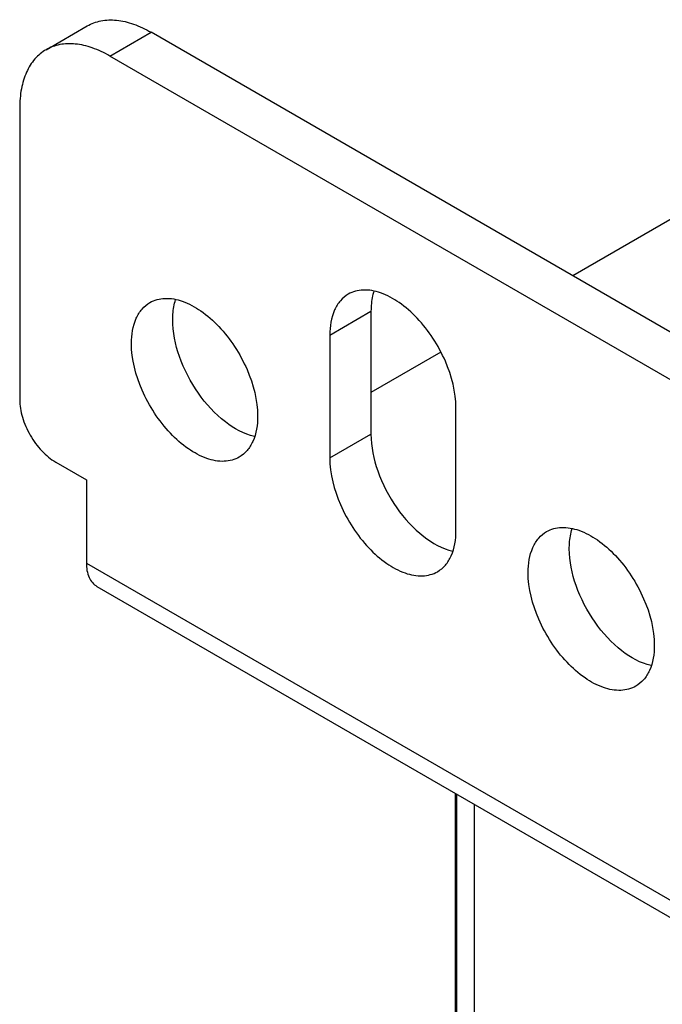
# Model space of a CAD drawing. Units: inches. Extents: x 0.5 to 33.6, y 0.5 to 21.6.
# Drawn here: x 31.8 to 32.1, y 16.7 to 17.1 of the extents above; entities that cross this region are included whole.
import ezdxf

# ---------------------------------------------------------------- set-up
doc = ezdxf.new("R2010")
doc.units = ezdxf.units.IN
doc.header["$LTSCALE"] = 1.87
doc.header["$MEASUREMENT"] = 0
doc.layers.get('0').update_dxf_attribs({"linetype": 'CONTINUOUS'})
doc.layers.add('AXIS', color=7, linetype='CONTINUOUS')

msp = doc.modelspace()

# ---------------------------------------------------------------- linework, layer by layer
at = {"color": 7, "linetype": 'CONTINUOUS'}
for p, q in [((31.84898, 17.11266), (31.86489, 17.12184)), ((31.87359, 17.11022), (31.8895, 17.1194)), ((32.10804, 16.99324), (31.8895, 17.1194)), ((32.09213, 16.98405), (31.87359, 17.11022)), ((31.83879, 17.09013), (31.83879, 16.97762)), ((32.10803, 17.05752), (32.05236, 17.02538)), ((31.9585, 17.00253), (31.97441, 17.01172)), ((31.97441, 17.01172), (31.97441, 16.9643)), ((31.9585, 17.00253), (31.9585, 16.95512)), ((32.00137, 16.99594), (31.97441, 16.98037)), ((32.00722, 16.92699), (32.00722, 16.97441)), ((31.9585, 16.95512), (31.97441, 16.9643)), ((31.85271, 16.95351), (31.86454, 16.94668)), ((31.86454, 16.94668), (31.86454, 16.91453)), ((31.86454, 16.91453), (32.10117, 16.77792)), ((31.86862, 16.90552), (32.10525, 16.7689))]:
    msp.add_line(p, q, dxfattribs=at)
for points, knots in [([(31.86489, 17.12184), (31.86652, 17.12278), (31.87025, 17.12413), (31.87644, 17.12429), (31.88304, 17.1227), (31.88734, 17.12065), (31.8895, 17.1194)], [0, 0, 0, 0, 0.217774, 0.450953, 0.710202, 1, 1, 1, 1]), ([(31.87359, 17.11022), (31.87143, 17.11147), (31.86713, 17.11351), (31.86053, 17.1151), (31.85434, 17.11495), (31.85061, 17.11359), (31.84898, 17.11266)], [0, 0, 0, 0, 0.289798, 0.549047, 0.782226, 1, 1, 1, 1]), ([(31.84898, 17.11266), (31.84736, 17.11172), (31.84432, 17.10917), (31.84109, 17.10388), (31.83917, 17.09736), (31.83879, 17.09262), (31.83879, 17.09013)], [0, 0, 0, 0, 0.217773, 0.450952, 0.710201, 1, 1, 1, 1]), ([(31.96563, 17.0183), (31.9645, 17.01765), (31.96237, 17.01586), (31.9592, 17.01067), (31.9585, 17.00582), (31.9585, 17.00253)], [0, 0, 0, 0, 0.218441, 0.45231, 1, 1, 1, 1]), ([(32.00722, 16.97441), (32.00722, 16.98056), (32.00469, 16.99009), (31.99859, 17.00138), (31.99256, 17.0091), (31.98575, 17.01513), (31.97864, 17.01901), (31.97168, 17.02041), (31.96735, 17.0193), (31.96563, 17.0183)], [0, 0, 0, 0, 0.269572, 0.41709, 0.561789, 0.695787, 0.81334, 0.912947, 1, 1, 1, 1]), ([(31.97551, 17.01946), (31.97533, 17.01887), (31.97465, 17.01635), (31.97441, 17.01372), (31.97441, 17.01172)], [0, 0, 0, 0, 0.234644, 1, 1, 1, 1]), ([(31.88194, 16.99932), (31.88194, 17.00261), (31.88264, 17.00745), (31.88581, 17.01264), (31.88794, 17.01443), (31.88908, 17.01509)], [0, 0, 0, 0, 0.54769, 0.781559, 1, 1, 1, 1]), ([(31.88908, 17.01509), (31.8908, 17.01608), (31.89512, 17.01719), (31.90208, 17.0158), (31.90919, 17.01191), (31.916, 17.00588), (31.92203, 16.99817), (31.92813, 16.98688), (31.93066, 16.97734), (31.93066, 16.97119)], [0, 0, 0, 0, 0.087053, 0.18666, 0.304213, 0.438211, 0.58291, 0.730428, 1, 1, 1, 1]), ([(31.89785, 17.0085), (31.89785, 17.0092), (31.89794, 17.0118), (31.89837, 17.01441), (31.89896, 17.01624)], [0, 0, 0, 0, 0.265893, 1, 1, 1, 1]), ([(31.92946, 16.9634), (31.92536, 16.96429), (31.91696, 16.96901), (31.90709, 16.97993), (31.9, 16.99355), (31.89785, 17.00369), (31.89785, 17.0085)], [0, 0, 0, 0, 0.216454, 0.477803, 0.751776, 1, 1, 1, 1]), ([(31.92352, 16.95542), (31.9218, 16.95443), (31.91748, 16.95331), (31.91052, 16.95471), (31.90341, 16.95859), (31.8966, 16.96463), (31.89057, 16.97234), (31.88447, 16.98363), (31.88194, 16.99316), (31.88194, 16.99932)], [0, 0, 0, 0, 0.087053, 0.18666, 0.304213, 0.438211, 0.58291, 0.730428, 1, 1, 1, 1]), ([(31.83879, 16.97762), (31.83879, 16.97534), (31.83965, 16.97052), (31.84263, 16.96376), (31.84699, 16.9578), (31.85073, 16.95465), (31.85271, 16.95351)], [0, 0, 0, 0, 0.237226, 0.500001, 0.762776, 1, 1, 1, 1]), ([(31.93066, 16.97119), (31.93066, 16.9679), (31.92996, 16.96305), (31.92679, 16.95786), (31.92466, 16.95608), (31.92352, 16.95542)], [0, 0, 0, 0, 0.54769, 0.781559, 1, 1, 1, 1]), ([(31.97441, 16.9643), (31.97441, 16.95949), (31.97655, 16.94936), (31.98365, 16.93574), (31.99352, 16.92481), (32.00192, 16.92009), (32.00602, 16.9192)], [0, 0, 0, 0, 0.248224, 0.522197, 0.783546, 1, 1, 1, 1]), ([(31.9585, 16.95512), (31.9585, 16.94896), (31.96103, 16.93943), (31.96713, 16.92814), (31.97315, 16.92043), (31.97997, 16.91439), (31.98708, 16.91051), (31.99404, 16.90912), (31.99836, 16.91023), (32.00008, 16.91122)], [0, 0, 0, 0, 0.269572, 0.41709, 0.561789, 0.695787, 0.81334, 0.912947, 1, 1, 1, 1]), ([(32.00008, 16.91122), (32.00122, 16.91188), (32.00335, 16.91366), (32.00652, 16.91885), (32.00722, 16.9237), (32.00722, 16.92699)], [0, 0, 0, 0, 0.218441, 0.45231, 1, 1, 1, 1]), ([(32.04219, 16.92669), (32.04391, 16.92768), (32.04823, 16.92879), (32.05519, 16.9274), (32.0623, 16.92351), (32.06912, 16.91748), (32.07514, 16.90977), (32.08124, 16.89848), (32.08377, 16.88894), (32.08377, 16.88279)], [0, 0, 0, 0, 0.087053, 0.18666, 0.304213, 0.438211, 0.58291, 0.730428, 1, 1, 1, 1]), ([(32.05097, 16.9201), (32.05097, 16.9208), (32.05105, 16.92341), (32.05149, 16.92602), (32.05207, 16.92784)], [0, 0, 0, 0, 0.265893, 1, 1, 1, 1]), ([(32.03506, 16.91092), (32.03506, 16.91421), (32.03576, 16.91905), (32.03893, 16.92424), (32.04105, 16.92603), (32.04219, 16.92669)], [0, 0, 0, 0, 0.54769, 0.781559, 1, 1, 1, 1]), ([(32.08258, 16.875), (32.07847, 16.87589), (32.07008, 16.88061), (32.0602, 16.89154), (32.05311, 16.90516), (32.05097, 16.91529), (32.05097, 16.9201)], [0, 0, 0, 0, 0.216454, 0.477803, 0.751776, 1, 1, 1, 1]), ([(31.86454, 16.91453), (31.86454, 16.91265), (31.865, 16.90916), (31.86729, 16.90629), (31.86862, 16.90552)], [0, 0, 0, 0, 0.550786, 1, 1, 1, 1]), ([(32.07664, 16.86702), (32.07492, 16.86603), (32.0706, 16.86492), (32.06364, 16.86631), (32.05653, 16.87019), (32.04971, 16.87623), (32.04369, 16.88394), (32.03758, 16.89523), (32.03506, 16.90476), (32.03506, 16.91092)], [0, 0, 0, 0, 0.087053, 0.18666, 0.304213, 0.438211, 0.58291, 0.730428, 1, 1, 1, 1]), ([(32.08377, 16.88279), (32.08377, 16.8795), (32.08307, 16.87466), (32.0799, 16.86946), (32.07778, 16.86768), (32.07664, 16.86702)], [0, 0, 0, 0, 0.54769, 0.781559, 1, 1, 1, 1])]:
    msp.add_open_spline(points, degree=3, knots=knots, dxfattribs=at)
at = {"layer": 'AXIS', "color": 7, "linetype": 'CONTINUOUS'}
for p, q in [((32.00686, 16.82571), (32.00686, 10.92813)), ((32.00737, 16.82541), (32.00737, 10.92778)), ((32.01424, 16.82145), (32.01424, 10.92362))]:
    msp.add_line(p, q, dxfattribs=at)

doc.saveas('drawing.dxf')
